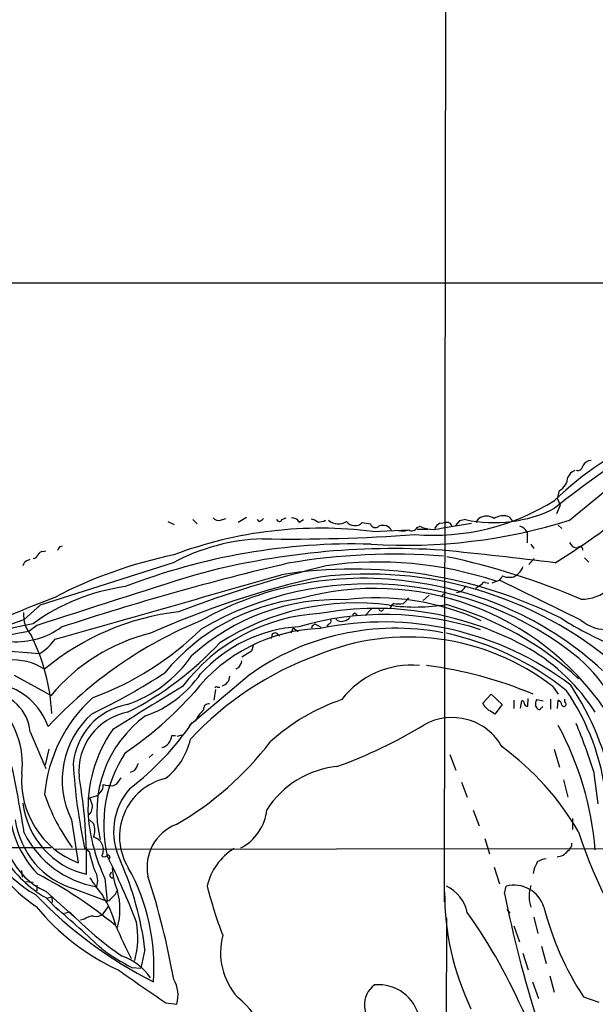
# Model space of a CAD drawing. Extents: x 2 to 1060, y 3 to 899.
# Drawn here: x 560 to 642, y 598 to 738 of the extents above; entities that cross this region are included whole.
import ezdxf

# ---------------------------------------------------------------- set-up
doc = ezdxf.new("R2010")
doc.units = 0
doc.header["$MEASUREMENT"] = 0
doc.layers.add('MAIN', color=5, linetype='CONTINUOUS')

msp = doc.modelspace()

# ---------------------------------------------------------------- linework, layer by layer
at = {"layer": 'MAIN'}
for p, q in [((620.522, 860.3826), (620.0987, 612.902)), ((551.0953, 700.532), (663.6173, 700.532)), ((637.8787, 666.9193), (651.9333, 678.5186)), ((636.1853, 669.9673), (636.4393, 671.1526)), ((636.1853, 669.9673), (636.524, 669.036)), ((636.524, 669.036), (636.016, 667.8506)), ((580.9827, 666.75), (581.914, 666.3266)), ((584.5387, 667.004), (585.1313, 666.4113)), ((588.4333, 666.9193), (589.1953, 667.1733)), ((590.9733, 666.6653), (592.1587, 667.3426)), ((593.9367, 666.75), (593.6827, 667.004)), ((597.154, 667.004), (597.7467, 667.258)), ((599.6093, 666.6653), (600.202, 667.004)), ((608.4993, 666.5806), (609.6847, 666.4113)), ((619.506, 666.496), (620.3527, 666.5806)), ((619.6753, 665.8186), (623.9933, 666.496)), ((622.3, 666.8346), (621.7073, 666.1573)), ((624.6707, 666.5806), (625.0093, 667.1733)), ((629.3273, 667.4273), (629.7507, 666.8346)), ((610.0233, 665.3106), (615.1033, 665.5646)), ((616.2887, 665.9033), (616.712, 666.0726)), ((616.2887, 665.6493), (617.8127, 665.6493)), ((631.8673, 665.226), (631.8673, 663.702)), ((636.27, 666.242), (636.778, 665.734)), ((563.2873, 662.5166), (563.7107, 662.6013)), ((565.7427, 663.194), (566.0813, 663.2786)), ((632.3753, 663.5326), (632.7987, 662.94)), ((561.0013, 661.162), (561.5093, 661.416)), ((581.7447, 660.908), (562.9487, 654.8966)), ((632.8833, 661.5006), (632.1213, 660.654)), ((639.9953, 661.5853), (640.588, 660.9926)), ((625.9407, 658.114), (626.4487, 658.0293)), ((627.888, 658.368), (626.872, 658.0293)), ((639.4873, 652.78), (628.0573, 658.368)), ((619.76, 656.1666), (620.3527, 656.7593)), ((625.5173, 657.86), (624.586, 657.2673)), ((617.982, 656.336), (617.1353, 655.574)), ((562.9487, 654.8966), (560.6627, 652.8646)), ((562.9487, 654.8966), (562.61, 654.558)), ((609.854, 654.3886), (608.9227, 653.4573)), ((612.7327, 654.8966), (612.394, 654.3886)), ((612.9867, 655.1506), (612.7327, 654.8966)), ((547.37, 648.208), (560.6627, 652.8646)), ((607.6527, 653.6266), (607.822, 653.3726)), ((562.4407, 652.018), (561.34, 651.1713)), ((598.7627, 651.6793), (598.424, 650.9173)), ((598.7627, 651.6793), (599.44, 651.1713)), ((601.5567, 652.018), (601.8107, 652.272)), ((601.8107, 652.272), (602.6573, 651.764)), ((603.758, 652.1873), (603.504, 651.9333)), ((595.7147, 650.5786), (595.63, 650.1553)), ((596.5613, 650.748), (596.8153, 650.494)), ((556.8527, 648.5466), (562.864, 648.0386)), ((592.836, 648.3773), (591.4813, 647.5306)), ((593.09, 649.1393), (592.836, 648.3773)), ((591.058, 646.0913), (590.6347, 645.8373)), ((559.2233, 644.9906), (564.4727, 642.112)), ((592.4973, 644.9906), (584.0307, 637.794)), ((587.756, 642.9586), (587.502, 641.4346)), ((588.01, 643.2973), (588.3487, 643.2973)), ((635.508, 643.382), (636.27, 642.2813)), ((625.602, 641.0113), (626.7873, 642.2813)), ((626.7873, 642.2813), (628.3113, 640.842)), ((630.0047, 641.4346), (630.0047, 640.2493)), ((630.936, 640.334), (631.1053, 641.35)), ((631.952, 640.588), (632.0367, 641.6886)), ((633.222, 641.5193), (634.1533, 641.35)), ((635.1693, 641.604), (635.1693, 640.1646)), ((636.1853, 640.2493), (636.27, 641.4346)), ((637.2013, 641.1806), (637.2013, 641.604)), ((625.7713, 640.6726), (625.602, 641.0113)), ((628.3113, 640.842), (627.2953, 639.4873)), ((561.5093, 636.9473), (563.7107, 631.7826)), ((581.5753, 636.4393), (582.0833, 636.4393)), ((582.3373, 636.3546), (583.0147, 636.524)), ((564.134, 634.492), (563.626, 632.2906)), ((635.6773, 634.492), (636.4393, 631.952)), ((578.866, 633.8146), (578.358, 633.3066)), ((620.9453, 633.73), (621.792, 631.5286)), ((573.786, 629.5813), (574.3787, 630.428)), ((576.2413, 631.444), (575.6487, 631.19)), ((637.032, 630.174), (637.6247, 627.7186)), ((641.2653, 631.444), (641.858, 626.7873)), ((573.1933, 629.3273), (573.786, 629.5813)), ((622.554, 629.8353), (623.4007, 627.7186)), ((569.8913, 627.634), (570.9073, 627.888)), ((624.2473, 625.856), (625.094, 623.6546)), ((638.302, 624.6706), (638.302, 623.1466)), ((567.3513, 624.5013), (568.2827, 618.4053)), ((569.8913, 624.5013), (570.484, 623.9933)), ((625.856, 621.8766), (626.5333, 619.6753)), ((530.86, 620.6066), (564.4727, 620.6066)), ((565.0653, 620.3526), (860.6367, 620.6066)), ((569.8913, 619.9293), (569.214, 620.522)), ((627.2107, 617.8126), (627.9727, 615.442)), ((560.4087, 616.3733), (560.324, 617.3046)), ((632.7987, 617.3893), (632.714, 616.8813)), ((560.9167, 615.7806), (561.9327, 615.696)), ((562.4407, 615.2726), (562.4407, 614.426)), ((572.0927, 616.204), (572.4313, 612.9866)), ((628.65, 614.0873), (628.904, 615.1033)), ((563.7107, 613.4946), (565.4887, 611.7166)), ((563.7953, 614.3413), (567.7747, 610.7006)), ((563.88, 613.41), (564.5573, 613.5793)), ((564.5573, 613.5793), (564.642, 612.8173)), ((567.8593, 614.68), (572.4313, 612.9866)), ((571.8387, 611.2086), (572.6007, 612.2246)), ((566.42, 611.2933), (567.0973, 611.4626)), ((628.9887, 611.8013), (629.412, 611.2933)), ((632.7987, 610.7006), (633.3913, 608.4146)), ((569.214, 610.4466), (568.6213, 610.2773)), ((620.4373, 610.616), (620.0987, 473.71)), ((630.0047, 609.5153), (630.7667, 607.2293)), ((633.8993, 606.6366), (634.5767, 604.1813)), ((577.7653, 606.1286), (577.1727, 603.504)), ((631.2747, 605.6206), (632.0367, 603.25)), ((575.9027, 603.5886), (577.1727, 603.504)), ((635.0847, 602.4033), (635.6773, 600.1173)), ((632.6293, 601.5566), (633.476, 599.186)), ((580.7287, 598.5933), (582.2527, 598.424)), ((639.826, 599.44), (642.0273, 598.678))]:
    msp.add_line(p, q, dxfattribs=at)
for centre, radius, start, end in [((667.6018, 636.8127), 45.7845, 113.319004, 134.061267), ((707.8432, 579.7019), 114.4588, 120.806644, 129.032186), ((641.0067, 673.9586), 1.4297, 93.207841, 152.262738), ((639.1437, 672.378), 1.6473, 107.779389, 157.239401), ((639.0782, 674.638), 0.6633, 246.151522, 358.790497), ((635.5462, 673.0295), 2.0786, 295.446872, 359.60857), ((618.496, 697.5152), 32.7271, 265.538173, 301.841798), ((627.1574, 685.8223), 19.2409, 257.968697, 296.564385), ((588.1793, 667.8506), 0.9653, 217.87186, 285.255639), ((593.5984, 667.8501), 1.1509, 287.093579, 323.981411), ((596.7836, 667.1415), 0.3952, 187.693333, 339.634052), ((598.5652, 666.0447), 1.2146, 30.726721, 92.666179), ((600.8166, 664.783), 2.3563, 53.019707, 78.094435), ((602.2342, 669.1765), 2.5112, 269.995437, 295.991592), ((605.1394, 668.5056), 2.1035, 228.949626, 303.422629), ((607.4714, 667.6108), 1.4553, 216.263574, 314.93597), ((610.379, 666.5976), 0.7189, 195.020238, 313.083337), ((614.6695, 741.2076), 77.8294, 266.390226, 287.349883), ((620.8197, 664.4203), 2.4565, 122.329512, 147.670488), ((620.5644, 665.974), 0.6425, 8.82752, 109.238701), ((665.0685, 455.2685), 215.8457, 101.19923, 101.428439), ((626.11, 665.5541), 1.9579, 55.792913, 124.207087), ((628.5533, 664.9309), 2.6136, 72.774135, 120.91037), ((588.4694, 738.5257), 90.9347, 301.399599, 307.617454), ((602.5304, 607.2708), 58.5215, 82.64384, 110.715944), ((611.4565, 664.7856), 1.4143, 25.535972, 114.499274), ((614.2697, 667.4603), 2.0709, 252.99308, 293.73663), ((615.5605, 666.2081), 0.7894, 234.606606, 337.287456), ((618.4877, 669.376), 3.7504, 241.740322, 288.461037), ((630.529, 664.6528), 1.4559, 23.185672, 77.210386), ((595.3749, 635.3242), 28.9882, 92.006383, 118.047211), ((598.5988, 903.4109), 239.1539, 268.984428, 274.160605), ((638.9304, 664.1297), 1.1063, 198.068072, 272.533651), ((563.3658, 661.7065), 0.8139, 95.534773, 158.212969), ((438.5618, 747.6227), 152.6538, 326.192749, 326.421911), ((607.3321, 573.9169), 89.6489, 88.442161, 111.159952), ((612.9448, 555.0237), 107.8832, 86.333023, 105.03331), ((520.7296, -302.2476), 970.0106, 83.1842961, 84.1353165), ((639.318, 662.7601), 0.4297, 350.0708, 142.012759), ((561.3042, 660.4057), 0.8147, 111.826222, 174.442654), ((561.8539, 662.3111), 0.8143, 275.553068, 338.194671), ((594.9185, 598.7043), 64.6433, 101.682216, 117.588802), ((613.0156, 574.4853), 87.6339, 85.419509, 99.865546), ((610.7762, 608.4177), 52.5841, 71.496173, 98.042485), ((599.2434, 561.6989), 102.2933, 66.832733, 77.993916), ((639.6575, 661.3285), 5.5878, 268.254543, 359.16019), ((685.0651, 291.0749), 379.8606, 103.250031, 108.280894), ((649.3742, 476.2692), 189.8609, 104.007274, 110.621448), ((607.2563, 594.4179), 65.5926, 63.334201, 98.934613), ((629.1077, 661.0814), 2.2984, 297.640928, 340.529959), ((1435.3759, -2040.9392), 2830.907, 107.48183, 107.9603545), ((-1704.9288, 8655.6292), 8321.1683, 285.83080388, 286.05998707), ((629.6536, 536.7539), 125.0887, 102.503167, 114.124478), ((608.6997, 611.4154), 47.2844, 80.972152, 119.189257), ((609.3656, 604.9645), 54.3378, 49.738763, 97.181477), ((609.4902, 609.7878), 48.7788, 47.355416, 82.189254), ((625.8137, 657.8457), 0.2967, 64.669432, 177.237872), ((797.4509, 531.7188), 211.6403, 143.014163, 143.243367), ((629.0734, 660.1253), 1.2748, 237.903149, 281.487979), ((629.5814, 659.8071), 0.9651, 254.735509, 307.879149), ((578.7222, 629.3868), 28.3834, 97.59391, 126.265265), ((609.4733, 610.6735), 47.2403, 50.952113, 120.181016), ((610.337, 617.8252), 39.4422, 34.200499, 105.526864), ((621.5452, 658.6074), 1.9611, 279.732268, 329.29329), ((787.4045, 89.1131), 608.9582, 111.423154, 113.3878366), ((603.4251, 626.3114), 29.741, 97.042482, 140.249089), ((604.9927, 625.0392), 30.6404, 87.875263, 132.30506), ((610.5335, 620.4197), 35.5131, 65.344878, 97.124916), ((613.0296, 657.2243), 2.4537, 302.315026, 327.684974), ((565.0749, 653.5452), 4.5094, 175.734508, 221.137398), ((586.8153, 617.7214), 36.4991, 96.779388, 129.617544), ((607.6619, 619.3642), 35.8461, 82.414155, 122.600697), ((610.4481, 610.1707), 44.2623, 60.556311, 100.360409), ((611.2087, 654.4733), 0.3787, 206.558284, 333.434949), ((616.1343, 681.6595), 27.023, 262.044051, 279.162482), ((613.664, 657.8195), 2.7535, 255.760372, 284.239629), ((607.6742, 610.3106), 46.4582, 47.353034, 74.054553), ((609.3134, 595.5434), 61.8611, 112.500862, 137.029504), ((603.8814, 627.7343), 26.0143, 93.070389, 143.022402), ((611.7062, 609.8168), 43.7614, 71.953083, 106.162449), ((611.5111, 608.7634), 43.7539, 52.662894, 101.787818), ((603.5886, 652.6953), 0.5356, 288.441716, 18.428183), ((605.53, 653.5845), 0.9874, 220.037368, 295.770949), ((605.8745, 653.7963), 1.1042, 274.404277, 327.518859), ((607.441, 653.4996), 0.2469, 30.959776, 210.959776), ((663.2548, 694.895), 49.5768, 237.604194, 245.403891), ((643.0234, 656.8269), 5.3741, 228.853691, 322.320446), ((570.1717, 607.7915), 45.2371, 100.493806, 129.147402), ((566.0651, 619.3141), 32.2057, 98.436674, 138.254767), ((559.4777, 660.8221), 11.1108, 266.503086, 305.387572), ((555.4222, 682.4039), 43.2739, 290.129607, 314.445651), ((603.3354, 627.9466), 23.6603, 91.847275, 141.932486), ((600.8886, 631.2599), 20.6338, 93.790026, 137.650083), ((613.2468, 615.9003), 35.7321, 79.221275, 125.499466), ((601.7261, 651.6793), 0.3787, 116.571817, 206.551521), ((537.023, 638.2506), 27.566, 2.747577, 26.56533), ((557.9269, 655.5954), 9.0266, 303.157874, 322.261743), ((584.8166, 625.2593), 26.4176, 103.77281, 140.361961), ((596.011, 650.621), 0.2993, 81.875312, 188.143638), ((596.2226, 650.5785), 0.3787, 26.585347, 116.55152), ((614.9987, 616.811), 33.5656, 52.336605, 112.664509), ((611.6115, 610.5586), 41.3125, 51.276036, 77.664524), ((554.4471, 681.0045), 46.2376, 296.821411, 317.155745), ((617.7327, 624.3769), 28.3173, 32.859497, 59.262073), ((559.0198, 638.6321), 8.5064, 57.890377, 130.760122), ((569.5113, 657.9857), 18.0709, 288.433244, 325.306431), ((617.9386, 604.4712), 46.1306, 110.127348, 137.001502), ((589.1757, 647.5087), 2.3563, 323.019707, 348.094435), ((621.4904, 627.7857), 26.42, 14.8943, 47.811519), ((615.4505, 634.0648), 12.3367, 84.526247, 142.824876), ((610.6588, 590.4686), 56.3115, 66.941918, 82.875072), ((536.9187, 710.9905), 78.8409, 295.061258, 303.609324), ((572.5586, 654.2696), 15.9402, 289.387398, 325.146055), ((588.2617, 644.9369), 1.5307, 286.143866, 355.668761), ((555.3364, 634.6552), 9.2326, 19.316902, 136.493456), ((1101.7102, -210.4573), 998.9989, 121.2739518, 121.941055), ((587.883, 643.128), 0.2117, 53.124688, 180), ((609.4826, 623.824), 33.7958, 6.762003, 34.137003), ((606.0918, 622.0982), 38.4894, 10.184749, 33.874578), ((555.4372, 636.447), 6.0926, 4.710146, 87.835605), ((584.7849, 626.0845), 21.343, 132.686174, 174.468004), ((543.8256, 679.2661), 54.9593, 304.52077, 318.061885), ((614.9554, 614.1229), 28.943, 108.815376, 132.115771), ((631.1476, 641.0536), 0.2994, 351.878017, 98.121983), ((634.1953, 640.8844), 1.1621, 146.882912, 190.501532), ((635.9679, 640.6788), 0.8139, 5.534773, 68.212969), ((548.3961, 632.406), 12.0081, 353.374903, 46.359141), ((576.9962, 631.5774), 9.4323, 100.821379, 174.630851), ((590.0043, 635.9345), 5.7203, 133.555708, 153.67415), ((586.7991, 640.1902), 0.7446, 81.48902, 188.51098), ((456.7725, 470.9715), 239.4975, 44.889638, 45.118804), ((499.872, 428.0913), 246.8298, 58.919662, 59.148844), ((631.877, 641.0144), 0.433, 180.410194, 279.975782), ((506.222, 555.7686), 152.6261, 33.57027, 33.799453), ((633.5606, 640.3552), 0.255, 228.386991, 355.23076), ((633.7724, 640.6303), 0.2993, 278.124688, 351.875312), ((637.0743, 640.8843), 0.3224, 203.200924, 66.799076), ((578.6407, 630.1081), 12.6051, 131.340161, 206.410965), ((576.8982, 631.4064), 8.4849, 100.788278, 185.471927), ((587.739, 625.6583), 16.795, 126.07227, 193.606238), ((621.2426, 630.8971), 8.0894, 29.094505, 119.130347), ((589.1962, 626.1395), 19.5022, 145.141631, 183.073055), ((552.6658, 659.5368), 38.2283, 306.955928, 326.256725), ((581.2339, 697.3422), 69.4763, 289.953585, 301.277354), ((596.8077, 616.5282), 44.8677, 4.781246, 28.414843), ((561.0421, 605.79), 84.2252, 17.733383, 22.581754), ((574.7642, 638.0105), 9.6622, 307.483772, 347.573331), ((578.4281, 637.0179), 3.1999, 328.345929, 349.582729), ((579.3025, 637.2172), 2.6363, 290.383071, 314.552782), ((559.3114, 663.2923), 45.6089, 300.075684, 322.603202), ((604.9785, 602.9022), 39.5454, 30.222876, 53.841221), ((389.2917, 595.8434), 173.4532, 8.886691, 12.7599), ((590.5215, 623.7689), 18.6053, 146.698641, 193.513557), ((647.5602, 637.1569), 80.0927, 183.361941, 191.987336), ((573.567, 633.5941), 3.4314, 321.201202, 342.190762), ((606.2166, 618.8708), 13.2272, 95.524049, 147.6907), ((572.8733, 630.1195), 12.5816, 175.892937, 248.600614), ((498.6091, 618.5178), 70.8798, 358.608529, 9.812376), ((582.5974, 622.1307), 8.4417, 103.379418, 211.435647), ((572.9245, 626.8804), 14.4247, 172.275192, 224.352026), ((570.7798, 629.2851), 1.0798, 311.835363, 11.295364), ((573.3068, 635.7392), 6.4129, 256.765977, 268.985887), ((582.6891, 622.8118), 9.3659, 138.738341, 206.318554), ((590.9617, 637.5401), 28.9862, 198.918698, 215.74586), ((567.1648, 625.9534), 3.2028, 10.43141, 31.649458), ((570.1876, 629.2005), 1.4969, 298.737847, 331.253601), ((569.703, 627.5351), 15.5131, 184.016147, 241.375952), ((567.9435, 623.7069), 10.2432, 163.489024, 246.110548), ((572.1298, 628.2024), 11.7123, 186.522301, 256.86385), ((568.5787, 626.4065), 1.7406, 311.058657, 4.17755), ((595.0096, 627.0763), 25.3652, 184.482261, 205.380729), ((588.1221, 626.705), 6.9574, 297.28987, 353.692184), ((571.2306, 626.1463), 11.9516, 187.911186, 253.615708), ((567.8175, 623.0197), 2.8387, 339.939812, 20.058292), ((584.4821, 617.8313), 6.424, 111.114225, 191.572483), ((573.3302, 628.9727), 14.1629, 206.566318, 260.149737), ((570.0657, 620.2771), 1.8177, 331.912309, 76.695406), ((706.5105, 644.7348), 70.8406, 198.03048, 217.295524), ((576.1929, 632.3095), 24.3898, 205.76606, 235.436246), ((594.8403, 613.2242), 8.4804, 121.727009, 167.19807), ((637.0035, 621.1429), 1.2151, 300.746223, 2.660372), ((572.6421, 628.6798), 17.617, 213.008843, 239.537456), ((587.3314, 623.5695), 17.8159, 191.789842, 200.588002), ((572.008, 619.6755), 0.4235, 216.888839, 323.111161), ((572.5494, 619.2364), 0.2744, 299.685317, 137.629383), ((454.3297, 561.6712), 131.4651, 21.579651, 26.058014), ((635.8658, 621.4699), 2.2303, 276.045715, 322.058774), ((583.9163, 618.4831), 10.8339, 183.996618, 201.992224), ((533.5964, 600.6389), 44.5088, 7.084892, 23.883177), ((550.2789, 603.7285), 28.7539, 355.668095, 29.135214), ((929.3986, 490.973), 322.4168, 156.686244, 156.915411), ((635.2535, 614.8515), 4.2014, 99.270185, 117.604959), ((534.0949, 561.7324), 62.0095, 50.405448, 62.622535), ((586.5788, 626.44), 19.4603, 211.442741, 220.377144), ((568.6214, 615.9217), 2.4578, 338.442305, 34.238988), ((573.1802, 616.6855), 0.3971, 113.162595, 271.890407), ((472.4372, 582.4819), 111.1014, 10.063292, 17.852838), ((647.0669, 630.4643), 62.4159, 194.247262, 200.936912), ((618.1594, 610.25), 5.3613, 12.145587, 64.856952), ((630.0386, 610.8632), 4.3893, 16.91155, 104.980691), ((637.7104, 613.664), 5.5485, 164.057725, 195.942275), ((607.2118, 657.1232), 62.3405, 223.87218, 243.042171), ((558.4001, 605.431), 15.7774, 15.32175, 32.178183), ((571.6263, 614.8078), 1.9912, 293.846208, 321.904188), ((571.8253, 615.2864), 2.1876, 308.707257, 339.228759), ((564.6126, 611.8437), 9.6115, 344.4144, 15.585026), ((658.2621, 614.1736), 38.0789, 179.875113, 205.556046), ((808.1941, 650.8306), 183.2653, 191.565758, 197.391322), ((587.6983, 632.9954), 32.7667, 219.338385, 245.202071), ((466.947, 495.9085), 152.0984, 46.48717, 49.785227), ((676.2134, 623.0298), 43.365, 194.543777, 212.955174), ((602.7066, 646.2463), 49.7788, 224.328041, 235.55084), ((570.3571, 609.1341), 1.7405, 85.818927, 131.053693), ((570.8651, 612.2245), 1.4071, 254.285605, 313.781982), ((557.9874, 565.0756), 80.1424, 23.264988, 35.292533), ((645.3637, 640.5827), 78.1845, 203.41325, 207.188571), ((563.4943, 607.9214), 13.2534, 345.507129, 9.12523), ((598.0507, 605.734), 9.5907, 165.34404, 221.689254), ((592.3668, 634.87), 35.3496, 234.16104, 242.241165), ((571.9243, 597.6504), 7.99, 34.268241, 70.829856), ((1741.5168, 2294.2712), 2054.9337, 235.3769549, 235.6061378), ((578.2726, 599.7), 4.1796, 342.224412, 31.684107), ((612.2312, 598.3386), 3.4101, 124.959122, 243.332006), ((610.7951, 595.2039), 5.952, 11.51439, 94.990839), ((583.9328, 590.4812), 11.2754, 347.780067, 51.90913)]:
    msp.add_arc(centre, radius, start, end, dxfattribs=at)

doc.saveas('drawing.dxf')
